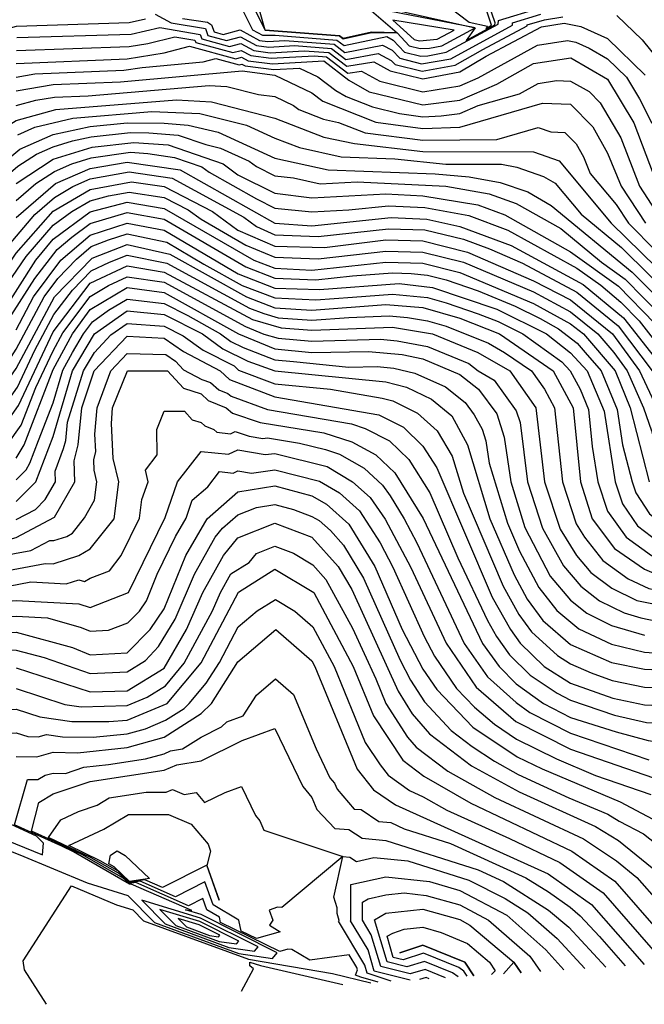
# Model space of a CAD drawing. Units: inches. Extents: x 242115 to 242836, y 9882442 to 9883208.
# Drawn here: x 242432 to 242538, y 9882458 to 9882624 of the extents above; entities that cross this region are included whole.
import ezdxf

# ---------------------------------------------------------------- set-up
doc = ezdxf.new("R2010")
doc.units = ezdxf.units.IN
doc.header["$MEASUREMENT"] = 0
doc.layers.add('AREA_MESS_CLIP', color=1, linetype='Continuous')

msp = doc.modelspace()

# ---------------------------------------------------------------- linework, layer by layer
at = {"layer": 'AREA_MESS_CLIP', "color": 253, "linetype": 'Continuous'}
for p, q in [((242441.23, 9882591.91, 85), (242444.35, 9882593.75, 85)), ((242450.6, 9882593.52, 84), (242456.85, 9882592.45, 84)), ((242456.85, 9882594.3, 85), (242460.95, 9882592.19, 85)), ((242438.1, 9882589.61, 85), (242441.23, 9882591.91, 85)), ((242456.85, 9882592.45, 84), (242472.03, 9882583.73, 84)), ((242460.95, 9882592.19, 85), (242463.1, 9882590.62, 85)), ((242456.85, 9882590.62, 83), (242470.69, 9882582.57, 83)), ((242433.51, 9882584.3, 85), (242438.1, 9882589.61, 85)), ((242441.23, 9882587.6, 83), (242444.35, 9882589.9, 83)), ((242450.6, 9882589.98, 82), (242456.85, 9882588.79, 82)), ((242435.17, 9882583.73, 84), (242438.1, 9882587.24, 84)), ((242444.51, 9882586, 81), (242447.48, 9882587.16, 81)), ((242442.04, 9882583.89, 81), (242444.51, 9882586, 81)), ((242494.35, 9882585.25, 85), (242500.6, 9882585.07, 85)), ((242430.39, 9882579.71, 85), (242433.51, 9882584.3, 85)), ((242438.87, 9882580.61, 81), (242442.04, 9882583.89, 81)), ((242447.64, 9882583.39, 79), (242450.6, 9882584.55, 79)), ((242450.6, 9882584.55, 79), (242457.33, 9882583.19, 79)), ((242441.34, 9882578.64, 79), (242444.51, 9882581.92, 79)), ((242444.51, 9882581.92, 79), (242447.64, 9882583.39, 79)), ((242463.58, 9882583.05, 81), (242470.07, 9882579.44, 81)), ((242482.49, 9882580.37, 83), (242488.74, 9882581.06, 83)), ((242438.22, 9882574.53, 79), (242441.34, 9882578.64, 79)), ((242444.35, 9882577.58, 77), (242447.48, 9882579.44, 77)), ((242450.6, 9882579.09, 76), (242456.85, 9882578.26, 76)), ((242470.07, 9882579.44, 81), (242475.6, 9882577.31, 81)), ((242509.98, 9882578.52, 83), (242516.23, 9882575.91, 83)), ((242431.85, 9882571.94, 82), (242434.8, 9882577.48, 82)), ((242439.73, 9882571.4, 77), (242444.35, 9882577.58, 77)), ((242447.48, 9882575.26, 75), (242450.6, 9882577.12, 75)), ((242501.41, 9882577.39, 81), (242504.54, 9882576.48, 81)), ((242450.6, 9882575.15, 74), (242456.85, 9882574.53, 74)), ((242504.54, 9882576.48, 81), (242509.98, 9882574.64, 81)), ((242516.23, 9882575.91, 83), (242520.44, 9882573.82, 83)), ((242460.85, 9882574.36, 75), (242466.39, 9882571.23, 75)), ((242509.98, 9882574.64, 81), (242513.33, 9882573.33, 81)), ((242520.44, 9882573.82, 83), (242523.57, 9882572.08, 83)), ((242447.86, 9882571.05, 73), (242450.6, 9882573, 73)), ((242450.6, 9882573, 73), (242456.85, 9882572.53, 73)), ((242456.85, 9882572.53, 73), (242460.1, 9882570.88, 73)), ((242476.63, 9882572.26, 78), (242481.85, 9882571.86, 78)), ((242513.33, 9882573.33, 81), (242517.54, 9882571.23, 81)), ((242525.6, 9882572.93, 84), (242527.75, 9882571.23, 84)), ((242438.1, 9882568.39, 77), (242439.73, 9882571.4, 77)), ((242445.06, 9882568.11, 73), (242447.86, 9882571.05, 73)), ((242460.1, 9882570.88, 73), (242463.47, 9882568.47, 73)), ((242481.85, 9882569.98, 77), (242493.44, 9882570.32, 77)), ((242493.44, 9882570.32, 77), (242496.29, 9882570.04, 77)), ((242530.23, 9882571.23, 85), (242532.91, 9882568.11, 85)), ((242470.22, 9882568.93, 75), (242475.6, 9882566.85, 75)), ((242511.74, 9882569.65, 79), (242514.43, 9882568.11, 79)), ((242439.74, 9882565.09, 75), (242441.36, 9882568.11, 75)), ((242447.84, 9882564.98, 71), (242450.63, 9882567.92, 71)), ((242460.13, 9882568.26, 72), (242466.36, 9882564.98, 72)), ((242463.47, 9882568.47, 73), (242468.68, 9882565.81, 73)), ((242475.6, 9882566.85, 75), (242478.73, 9882566.54, 75)), ((242514.43, 9882568.11, 79), (242518.98, 9882564.98, 79)), ((242528.07, 9882568.11, 83), (242530.75, 9882564.98, 83)), ((242532.91, 9882568.11, 85), (242535.18, 9882564.98, 85)), ((242471, 9882566.63, 74), (242475.61, 9882564.98, 74)), ((242478.73, 9882566.54, 75), (242488.1, 9882565.62, 75)), ((242488.1, 9882565.62, 75), (242492.88, 9882565.71, 75)), ((242492.88, 9882565.71, 75), (242495.73, 9882565.44, 75)), ((242495.73, 9882565.44, 75), (242499.23, 9882564.62, 75)), ((242508.39, 9882566.21, 77), (242509.96, 9882564.97, 77)), ((242438.1, 9882559.55, 75), (242439.74, 9882565.09, 75)), ((242460.15, 9882565.15, 71), (242463.26, 9882563.51, 71)), ((242466.36, 9882564.98, 72), (242467.91, 9882563.54, 72)), ((242475.61, 9882564.98, 74), (242494.35, 9882563.14, 74)), ((242509.96, 9882564.97, 77), (242512.65, 9882563.43, 77)), ((242518.98, 9882564.98, 79), (242521.18, 9882561.86, 79)), ((242435.64, 9882553.19, 75), (242438.1, 9882559.55, 75)), ((242474.37, 9882558.43, 71), (242488.52, 9882556.02, 71)), ((242474.37, 9882553.63, 69), (242479.74, 9882552.75, 69)), ((242431.85, 9882550.2, 76), (242433.17, 9882552.48, 76)), ((242438.42, 9882548, 73), (242439.87, 9882551.84, 73)), ((242534.39, 9882552.48, 83), (242536, 9882546.23, 83)), ((242475.6, 9882551, 68), (242484.43, 9882548.81, 68)), ((242511.8, 9882549.36, 75), (242514.91, 9882539.24, 75)), ((242475.6, 9882548.26, 67), (242483.14, 9882546.33, 67)), ((242431.85, 9882542.9, 74), (242435.19, 9882546.23, 74)), ((242469.35, 9882544.52, 66), (242475.6, 9882545.52, 66)), ((242464.15, 9882539.98, 66), (242469.35, 9882544.52, 66)), ((242495.07, 9882543.82, 69), (242497.46, 9882539.96, 69)), ((242450.86, 9882527.48, 68), (242457.04, 9882540.17, 68)), ((242497.46, 9882539.96, 69), (242499.62, 9882535.87, 69)), ((242514.91, 9882539.24, 75), (242516.97, 9882534.47, 75)), ((242455.7, 9882530.61, 67), (242458.79, 9882536.95, 67)), ((242481.85, 9882536.86, 64), (242486.29, 9882531.92, 64)), ((242493.39, 9882535.89, 67), (242495.55, 9882531.8, 67)), ((242499.62, 9882535.87, 69), (242507.62, 9882518.88, 69)), ((242516.97, 9882534.47, 75), (242520.2, 9882528.33, 75)), ((242486.29, 9882531.92, 64), (242488.61, 9882527.99, 64)), ((242466.41, 9882527.52, 63), (242468.15, 9882530.64, 63)), ((242428.73, 9882528.25, 69), (242434.31, 9882529.28, 69)), ((242490.57, 9882529.95, 65), (242496.78, 9882516.04, 65)), ((242465.03, 9882524.39, 63), (242466.41, 9882527.52, 63)), ((242482.16, 9882527.48, 62), (242488.84, 9882514.98, 62)), ((242488.61, 9882527.99, 64), (242496.46, 9882510.84, 64)), ((242460.23, 9882515.53, 63), (242465.03, 9882524.39, 63)), ((242537.45, 9882523.23, 77), (242541.23, 9882522.45, 77)), ((242466.23, 9882515.68, 61), (242469.39, 9882521.67, 61)), ((242525.6, 9882518.73, 74), (242532.51, 9882515.64, 74)), ((242457.11, 9882511.73, 63), (242460.23, 9882515.53, 63)), ((242463.98, 9882512.16, 61), (242466.23, 9882515.68, 61)), ((242502.57, 9882516.72, 67), (242506.29, 9882511.29, 67)), ((242431.85, 9882514.74, 64), (242444.35, 9882510.69, 64)), ((242488.84, 9882514.98, 62), (242492.25, 9882506.63, 62)), ((242500.6, 9882514.52, 66), (242502.95, 9882511.08, 66)), ((242461.12, 9882508.73, 61), (242463.98, 9882512.16, 61)), ((242525.6, 9882512.17, 72), (242532.72, 9882509.6, 72)), ((242431.85, 9882511.24, 63), (242440.09, 9882508.57, 63)), ((242444.35, 9882510.69, 64), (242450.6, 9882510.85, 64)), ((242453.99, 9882509.79, 63), (242457.11, 9882511.73, 63)), ((242478.73, 9882510.22, 59), (242482.56, 9882501.07, 59)), ((242506.29, 9882511.29, 67), (242509.35, 9882508.11, 67)), ((242440.09, 9882508.57, 63), (242442.82, 9882508.18, 63)), ((242450.6, 9882508.37, 63), (242453.99, 9882509.79, 63)), ((242525.6, 9882509.27, 71), (242533, 9882506.76, 71)), ((242442.82, 9882508.18, 63), (242450.6, 9882508.37, 63)), ((242509.35, 9882508.11, 67), (242512.7, 9882505.21, 67)), ((242441.28, 9882505.66, 62), (242447.54, 9882505.67, 62)), ((242447.54, 9882505.67, 62), (242450.6, 9882505.88, 62)), ((242453.73, 9882504.45, 61), (242457.11, 9882505.88, 61)), ((242492.25, 9882506.63, 62), (242497.24, 9882499.12, 62)), ((242512.7, 9882505.21, 67), (242516.46, 9882502.71, 67)), ((242525.6, 9882503.69, 69), (242538.82, 9882499.21, 69)), ((242459.98, 9882501.04, 59), (242463.1, 9882503.06, 59)), ((242516.46, 9882502.71, 67), (242523.2, 9882499.34, 67)), ((242508.95, 9882501.46, 65), (242512.71, 9882498.96, 65)), ((242497.24, 9882499.12, 62), (242500.78, 9882496.41, 62)), ((242512.71, 9882498.96, 65), (242516.74, 9882496.74, 65)), ((242516.58, 9882499.72, 66), (242520.8, 9882497.67, 66)), ((242523.2, 9882499.34, 67), (242529.79, 9882496.55, 67)), ((242443.29, 9882497.94, 59), (242447.48, 9882498.41, 59)), ((242444.35, 9882495.52, 58), (242456.85, 9882497.44, 58)), ((242529.79, 9882496.55, 67), (242539.16, 9882493.31, 67)), ((242447.58, 9882492.75, 57), (242453.83, 9882493.71, 57)), ((242531.88, 9882490.01, 65), (242533.83, 9882488.83, 65)), ((242533.83, 9882488.83, 65), (242537.92, 9882486.67, 65)), ((242438.44, 9882485.32, 58), (242434.46, 9882487.12, 58)), ((242529.79, 9882487.92, 64), (242533.68, 9882485.56, 64)), ((242443.04, 9882483.13, 58), (242438.44, 9882485.32, 58)), ((242527.79, 9882485.82, 63), (242533.37, 9882482.13, 63)), ((242533.68, 9882485.56, 64), (242540.58, 9882479.96, 64)), ((242441.55, 9882483.63, 59), (242439.55, 9882484.59, 59)), ((242451.02, 9882478.17, 59), (242441.55, 9882483.63, 59)), ((242498.05, 9882482.09, 57), (242508.41, 9882478.86, 57)), ((242533.37, 9882482.13, 63), (242536.82, 9882479.32, 63)), ((242453.62, 9882478.9, 56), (242450.99, 9882478.51, 56)), ((242452.83, 9882478.67, 57), (242451, 9882478.4, 57)), ((242458.8, 9882476.05, 57), (242452.83, 9882478.67, 57)), ((242456.6, 9882477.59, 56), (242453.62, 9882478.9, 56)), ((242488.42, 9882478.1, 56), (242494.35, 9882479.42, 56)), ((242494.35, 9882479.42, 56), (242501.74, 9882478.62, 56)), ((242501.74, 9882478.62, 56), (242506.85, 9882477.12, 56)), ((242508.41, 9882478.86, 57), (242514.51, 9882475.76, 57)), ((242518.02, 9882479.27, 59), (242521.85, 9882476.85, 59)), ((242452.05, 9882478.44, 58), (242451.01, 9882478.28, 58)), ((242451.27, 9882478.2, 59), (242451.02, 9882478.17, 59)), ((242461.01, 9882474.52, 58), (242452.05, 9882478.44, 58)), ((242488.45, 9882472.08, 56), (242488.42, 9882478.1, 56)), ((242514.51, 9882475.76, 57), (242518.34, 9882473.34, 57)), ((242521.85, 9882476.85, 59), (242525.51, 9882474.26, 59)), ((242531.1, 9882476.73, 61), (242541.5, 9882464.82, 61)), ((242486.13, 9882473.21, 57), (242486.13, 9882474.17, 57)), ((242494.35, 9882473.28, 54), (242500.6, 9882473.94, 54)), ((242521.88, 9882473.76, 58), (242525.28, 9882470.91, 58)), ((242492.42, 9882472.15, 54), (242494.35, 9882473.28, 54)), ((242518.34, 9882473.34, 57), (242523.35, 9882468.98, 57)), ((242508.58, 9882471.23, 54), (242516.02, 9882464.98, 54)), ((242525.28, 9882470.91, 58), (242531.56, 9882464.16, 58)), ((242523.35, 9882468.98, 57), (242527.98, 9882463.92, 57)), ((242530.5, 9882469.3, 59), (242534.8, 9882464.37, 59)), ((242507.73, 9882464.98, 52), (242500.6, 9882467.84, 52)), ((242500.61, 9882467.85, 52), (242507.73, 9882464.99, 52)), ((242508.16, 9882468.11, 53), (242511.88, 9882464.98, 53)), ((242521.43, 9882467.06, 56), (242524.43, 9882463.68, 56)), ((242489.44, 9882464.09, 58), (242488.16, 9882466.21, 58)), ((242518.72, 9882466.02, 55), (242520.49, 9882463.42, 55)), ((242433.24, 9882463.69, 58), (242433.02, 9882465.21, 58)), ((242436.96, 9882457.85, 58), (242433.24, 9882463.69, 58)), ((242469.97, 9882460.05, 57), (242471.96, 9882463.85, 57)), ((242489.45, 9882464.09, 58), (242489.44, 9882464.09, 58)), ((242507.73, 9882464.99, 52), (242509.26, 9882462.67, 52)), ((242507.73, 9882464.98, 52), (242507.73, 9882464.98, 52)), ((242509.26, 9882462.67, 52), (242507.73, 9882464.98, 52)), ((242516.02, 9882464.98, 54), (242514.27, 9882463, 54)), ((242516.02, 9882464.98, 54), (242516.02, 9882464.98, 54)), ((242516.02, 9882464.98, 54), (242516.02, 9882464.98, 54)), ((242517.23, 9882463.2, 54), (242516.02, 9882464.98, 54)), ((242516.02, 9882464.98, 54), (242517.23, 9882463.2, 54)), ((242490.13, 9882462.47, 58), (242489.2, 9882462.8, 58)), ((242493.08, 9882461.59, 58), (242490.13, 9882462.47, 58)), ((242495.28, 9882461.74, 57), (242491.2, 9882463.14, 57)), ((242508.09, 9882462.59, 53), (242507.52, 9882463.45, 53))]:
    msp.add_line(p, q, dxfattribs=at)
at = {"layer": 'AREA_MESS_CLIP', "color": 94, "linetype": 'Continuous'}
for p, q in [((242475.6, 9882575.64, 80), (242481.85, 9882575.24, 80)), ((242473.13, 9882556.26, 70), (242483.88, 9882554.51, 70)), ((242464.86, 9882508.73, 60), (242469.35, 9882515.79, 60)), ((242482.35, 9882514.98, 60), (242489.51, 9882497.64, 60)), ((242516.41, 9882512.04, 70), (242521.02, 9882508.73, 70)), ((242463.1, 9882507.06, 60), (242464.86, 9882508.73, 60)), ((242521.02, 9882508.73, 70), (242525.6, 9882506.38, 70)), ((242525.6, 9882506.38, 70), (242533.28, 9882503.91, 70))]:
    msp.add_line(p, q, dxfattribs=at)
at = {"layer": 'AREA_MESS_CLIP', "color": 253, "linetype": 'Continuous'}
for points, elevation in [([(242471.65, 9882630.83), (242476.27, 9882634.62), (242478.75, 9882635.93), (242481.49, 9882642.93), (242482.33, 9882645.79), (242484.02, 9882649.81), (242484.69, 9882652.71), (242484.95, 9882653.14), (242488.5, 9882652.85), (242487.01, 9882647.01), (242484.72, 9882639.48), (242483.27, 9882633.9), (242485.53, 9882632.17), (242488.3, 9882631.31), (242490.71, 9882628.85), (242493.83, 9882626.47), (242509.44, 9882623.01), (242491.13, 9882626.55), (242496.26, 9882622.15), (242491.91, 9882622.24), (242487.12, 9882621.17), (242486.5, 9882621.63), (242473.97, 9882622.6), (242471.65, 9882630.83)], 104), ([(242495.52, 9882624.3), (242499.12, 9882621.01), (242500.04, 9882620.78), (242503.05, 9882621.08), (242505.9, 9882622.6), (242495.52, 9882624.3)], 105), ([(242456.15, 9882473.91), (242458.83, 9882471.19), (242466.18, 9882468.5), (242469.11, 9882468.06), (242469.52, 9882468.55), (242462.89, 9882471.87), (242456.15, 9882473.91)], 61), ([(242459.23, 9882472.37), (242460.64, 9882470.93), (242464.52, 9882469.51), (242466.07, 9882469.28), (242466.29, 9882469.54), (242462.79, 9882471.29), (242459.23, 9882472.37)], 62)]:
    msp.add_lwpolyline(points, close=True, dxfattribs=dict(at, elevation=elevation))
for points, elevation in [([(242493.55, 9882635.31), (242508.43, 9882623.95), (242511.55, 9882623.26), (242511.24, 9882622.83), (242512.23, 9882623.42), (242507.88, 9882636.34)], 105), ([(242470.53, 9882629.41), (242473.97, 9882622.6), (242486.51, 9882621.62), (242487.11, 9882621.16), (242491.91, 9882622.23), (242496.27, 9882622.14), (242498.32, 9882619.95), (242500.15, 9882619.5), (242501.73, 9882619.57), (242503.81, 9882619.97), (242509.44, 9882623.01), (242507.91, 9882620.85), (242512.78, 9882623.49), (242512.83, 9882623.83), (242510.65, 9882630.29)], 104), ([(242455.37, 9882625.29), (242458.05, 9882623.82), (242463.87, 9882622.86), (242464.28, 9882621.72), (242467.41, 9882620.86), (242469.77, 9882621.49), (242472.51, 9882620.01), (242474.58, 9882619.74), (242478.91, 9882619.99), (242485.18, 9882619.51), (242487.61, 9882617.66), (242493.05, 9882618.65), (242495.27, 9882617.47), (242495.91, 9882616.79), (242500.49, 9882615.65), (242506.09, 9882616.67), (242510.75, 9882619.35), (242518.24, 9882623.31), (242518.24, 9882623.51), (242521.2, 9882624.36), (242524.26, 9882624.87)], 101), ([(242459.95, 9882624.6), (242464.21, 9882623.93), (242464.88, 9882623.52), (242465.31, 9882622.32), (242466.87, 9882621.89), (242469.71, 9882622.65), (242473, 9882620.87), (242474.38, 9882620.69), (242477.27, 9882620.86), (242485.62, 9882620.21), (242487.44, 9882618.82), (242493.77, 9882620.09), (242495.44, 9882619.2), (242496.71, 9882617.84), (242500.38, 9882616.93), (242505.33, 9882617.77), (242515.79, 9882623.47), (242515.79, 9882623.86), (242520.54, 9882625.31)], 102), ([(242470.12, 9882626.03), (242471.81, 9882622.64), (242473.48, 9882621.74), (242475.62, 9882621.73), (242486.06, 9882620.92), (242487.28, 9882619.99), (242494.5, 9882621.53), (242495.61, 9882620.93), (242497.51, 9882618.9), (242500.26, 9882618.21), (242501.45, 9882618.27), (242504.57, 9882618.87), (242513.34, 9882623.63), (242513.43, 9882624.24), (242520.46, 9882626.4)], 103), ([(242344.76, 9882612.62), (242350.61, 9882615.02), (242356.85, 9882611.29), (242369.35, 9882596.6), (242375.6, 9882592.77), (242381.85, 9882592.06), (242389.37, 9882593.29), (242394.35, 9882594.9), (242401.35, 9882598.44), (242406.85, 9882602.99), (242417.18, 9882615.26), (242420.71, 9882618.39), (242425.6, 9882621.61), (242431.91, 9882623.3), (242450.95, 9882623.88), (242453.7, 9882624.54)], 101), ([(242533.44, 9882625.09), (242537.69, 9882620.99), (242541.69, 9882615.99)], 101), ([(242431.91, 9882619.17), (242450.95, 9882619.85), (242454.08, 9882620.33), (242458.66, 9882621.48), (242462.08, 9882620.9), (242462.21, 9882620.52), (242468.47, 9882618.8), (242469.89, 9882619.18), (242471.54, 9882618.29), (242474.99, 9882617.84), (242482.21, 9882618.26), (242484.3, 9882618.1), (242487.94, 9882615.32), (242490.22, 9882615.68), (242493.32, 9882613.95), (242500.6, 9882612.17), (242506.85, 9882613.16), (242509.98, 9882614.52), (242520.02, 9882620.05), (242525.06, 9882620.85), (242526.48, 9882620.55), (242528.73, 9882619.54), (242531.85, 9882617.76), (242535.03, 9882614.66), (242537.26, 9882610.96), (242539.34, 9882606.85)], 99), ([(242431.85, 9882616.99), (242450.6, 9882617.77), (242456.85, 9882618.74), (242461.18, 9882619.92), (242469.01, 9882617.77), (242469.95, 9882618.02), (242471.05, 9882617.43), (242475.2, 9882616.88), (242483.86, 9882617.39), (242488.1, 9882614.15), (242491.54, 9882612.17), (242500.6, 9882609.97), (242506.85, 9882610.75), (242513.1, 9882613.47), (242519.35, 9882616.96), (242525.61, 9882617.91), (242531.85, 9882614.34), (242536.31, 9882606.94), (242540.33, 9882596.23)], 98), ([(242431.85, 9882614.67), (242434.98, 9882615.19), (242450.04, 9882615.82), (242453.17, 9882616.3), (242463.47, 9882617.22), (242465.63, 9882617.82), (242469.54, 9882616.74), (242470.02, 9882616.86), (242470.56, 9882616.57), (242475.4, 9882615.93), (242479.73, 9882616.19), (242482.86, 9882614.69), (242485.91, 9882612.37), (242487.63, 9882611.39), (242492.11, 9882609.61), (242496.64, 9882608.51), (242500.6, 9882607.96), (242503.73, 9882608.1), (242506.85, 9882608.49), (242509.98, 9882609.85), (242516.98, 9882611.86), (242520.11, 9882613.6), (242523.23, 9882614.08), (242525.6, 9882614), (242528.73, 9882612.22), (242530.62, 9882610.3), (242534.08, 9882604.37), (242537.24, 9882596.23), (242541.32, 9882589.96)], 97), ([(242431.85, 9882612.34), (242438.1, 9882613.4), (242449.49, 9882613.87), (242470.08, 9882615.71), (242475.6, 9882614.98), (242481.85, 9882611.98), (242483.72, 9882610.6), (242492.67, 9882607.05), (242500.6, 9882605.95), (242506.85, 9882606.22), (242520.86, 9882610.24), (242525.6, 9882610.09), (242529.38, 9882606.26), (242531.85, 9882601.8), (242534.14, 9882596.23), (242538.28, 9882589.98)], 96), ([(242431.85, 9882609.85), (242435.19, 9882610.75), (242438.32, 9882611.28), (242444.01, 9882611.51), (242464.5, 9882613.26), (242467.46, 9882613.09), (242472.84, 9882611.73), (242475.6, 9882611.36), (242478.73, 9882609.86), (242479.66, 9882609.17), (242483.8, 9882607.55), (242486.37, 9882607), (242490.85, 9882605.23), (242500.6, 9882604.01), (242513.1, 9882604.12), (242520.11, 9882606.13), (242522.25, 9882605.38), (242524.62, 9882605.3), (242526.51, 9882603.39), (242527.75, 9882601.16), (242528.89, 9882598.37), (242533.29, 9882593.11), (242535.36, 9882589.98), (242544.77, 9882580.51)], 95), ([(242344.66, 9882590.29), (242350.6, 9882591.72), (242356.85, 9882587.71), (242364.37, 9882578.75), (242369.35, 9882573.61), (242375.6, 9882571.08), (242383.6, 9882572.98), (242400.6, 9882580.51), (242407.41, 9882584.29), (242414.16, 9882589.98), (242425.6, 9882603.43), (242431.85, 9882607.35), (242438.53, 9882609.16), (242458.93, 9882610.81), (242464.85, 9882610.48), (242475.6, 9882607.74), (242483.88, 9882604.51), (242489.03, 9882603.41), (242500.6, 9882602.08), (242519.35, 9882602.02), (242523.64, 9882600.51), (242532.43, 9882589.98), (242545.18, 9882577.48)], 94), ([(242432.15, 9882604.92), (242434.98, 9882606.17), (242441.44, 9882607.74), (242454.77, 9882608.87), (242462.88, 9882608.51), (242470.79, 9882606.55), (242475.6, 9882604.34), (242479.74, 9882602.73), (242486.82, 9882601.2), (242495.86, 9882600.86), (242504.52, 9882599.94), (242513.89, 9882599.91), (242516.52, 9882599.41), (242521, 9882597.88), (242522.97, 9882596.73), (242527.37, 9882591.46), (242534.23, 9882585.82), (242543.71, 9882576.43)], 93), ([(242425.6, 9882596.76), (242432.44, 9882602.48), (242438.1, 9882604.98), (242444.35, 9882606.31), (242450.6, 9882606.92), (242456.85, 9882606.86), (242460.91, 9882606.54), (242465.98, 9882605.36), (242475.6, 9882600.94), (242484.61, 9882598.99), (242502.68, 9882598.31), (242508.43, 9882597.81), (242513.68, 9882596.81), (242518.37, 9882595.25), (242522.31, 9882592.94), (242536.02, 9882581.65), (242550.6, 9882567.05)], 92), ([(242416.9, 9882583.73), (242428.73, 9882596.71), (242432.15, 9882599.58), (242435.27, 9882601.63), (242438.1, 9882602.88), (242441.39, 9882603.89), (242444.51, 9882604.56), (242451.17, 9882605.27), (242454.3, 9882605.24), (242459.24, 9882604.87), (242463.89, 9882603.27), (242466.42, 9882602.67), (242471.23, 9882600.47), (242472.48, 9882599.55), (242475.6, 9882597.99), (242478.73, 9882597.6), (242483.23, 9882596.62), (242489.48, 9882596.95), (242504.52, 9882596.2), (242511.8, 9882594.93), (242516.42, 9882593.3), (242523.96, 9882589.03), (242530.81, 9882583.38)], 91), ([(242431.85, 9882593.8), (242435.19, 9882596.66), (242438.31, 9882598.71), (242441.23, 9882600), (242444.51, 9882601.02), (242451.17, 9882601.96), (242454.09, 9882601.75), (242458.59, 9882601.09), (242463.23, 9882599.48), (242464.48, 9882598.57), (242472.48, 9882594.07), (242475.6, 9882592.51), (242481.85, 9882591.88), (242488.1, 9882592.21), (242494.81, 9882592.9), (242500.95, 9882592.62), (242508.39, 9882591.23), (242515.01, 9882588.77), (242526.67, 9882582.36), (242530.7, 9882579.46), (242534.11, 9882576.62), (242537.2, 9882573.45), (242542.96, 9882566.05)], 89), ([(242431.85, 9882590.93), (242438.52, 9882596.65), (242444.35, 9882599.23), (242450.6, 9882600.3), (242459.6, 9882598.98), (242475.6, 9882589.98), (242481.85, 9882589.52), (242495.27, 9882590.9), (242501.29, 9882590.66), (242506.85, 9882589.42), (242515.55, 9882586.18), (242527.73, 9882579.61), (242534.56, 9882573.94), (242541.56, 9882564.98)], 88), ([(242426.26, 9882581.18), (242434.98, 9882591.45), (242438.31, 9882594.31), (242441.44, 9882596.15), (242444.35, 9882597.44), (242450.96, 9882598.63), (242458.23, 9882597.57), (242470.32, 9882590.95), (242472.48, 9882589.38), (242475.6, 9882588.01), (242482.91, 9882587.69), (242494.81, 9882589.01), (242500.95, 9882588.81), (242507.51, 9882587.24), (242511.86, 9882585.62), (242517.45, 9882583.21), (242526.67, 9882578.3), (242533.63, 9882572.58), (242539.4, 9882564.98)], 87), ([(242375.6, 9882548.51), (242381.85, 9882551.69), (242394.35, 9882559.77), (242400.6, 9882562.82), (242413.1, 9882566.43), (242419.35, 9882569.58), (242425.6, 9882575.69), (242431.85, 9882584.87), (242438.1, 9882591.98), (242444.35, 9882595.65), (242451.32, 9882596.95), (242456.85, 9882596.16), (242465.04, 9882591.92), (242469.35, 9882588.78), (242475.6, 9882586.05), (242483.97, 9882585.85), (242494.35, 9882587.13), (242500.6, 9882586.95), (242508.17, 9882585.05), (242519.35, 9882580.23), (242525.6, 9882576.98), (242532.71, 9882571.23), (242537.25, 9882564.98), (242540.16, 9882558.73)], 86), ([(242444.35, 9882593.75), (242447.48, 9882594.58), (242450.96, 9882595.23), (242456.85, 9882594.3)], 85), ([(242438.1, 9882587.24), (242444.35, 9882591.85), (242450.6, 9882593.52)], 84), ([(242444.35, 9882589.9), (242450.6, 9882591.75), (242456.85, 9882590.62)], 83), ([(242463.1, 9882590.62), (242470.69, 9882586.26), (242475.6, 9882584.2), (242482.91, 9882583.92), (242494.35, 9882585.25)], 85), ([(242434.8, 9882577.48), (242439.41, 9882583.73), (242444.35, 9882587.95), (242450.6, 9882589.98)], 82), ([(242456.85, 9882588.79), (242469.36, 9882581.41), (242475.6, 9882578.98), (242483.12, 9882578.75), (242496.62, 9882579.75), (242502.22, 9882579.1), (242513.1, 9882575.42), (242521.53, 9882571.23), (242525.6, 9882568.04), (242528.39, 9882564.98), (242531.25, 9882558.14), (242533.13, 9882546.23)], 82), ([(242434.99, 9882580.61), (242438.76, 9882585.49), (242441.23, 9882587.6)], 83), ([(242447.48, 9882587.16), (242450.6, 9882588.17), (242457.33, 9882586.74), (242463.58, 9882583.05)], 81), ([(242375.6, 9882542.98), (242394.35, 9882555.67), (242400.84, 9882558.73), (242413.1, 9882561.55), (242419.35, 9882563.61), (242425.6, 9882568.7), (242435.17, 9882583.73)], 84), ([(242472.03, 9882583.73), (242475.6, 9882582.35), (242481.85, 9882582)], 84), ([(242500.6, 9882585.07), (242507.51, 9882583.34), (242519.35, 9882578.32), (242525.6, 9882574.95), (242530.23, 9882571.23)], 85), ([(242427.51, 9882552.48), (242432.22, 9882559.1), (242438.1, 9882571.57), (242444.35, 9882579.79), (242450.6, 9882582.73), (242456.85, 9882581.7), (242471.81, 9882573.69), (242476.63, 9882572.26)], 78), ([(242457.33, 9882583.19), (242471.3, 9882575.59), (242473.71, 9882574.67)], 79), ([(242470.69, 9882582.57), (242475.6, 9882580.66), (242482.49, 9882580.37)], 83), ([(242481.85, 9882582), (242494.35, 9882583.38), (242500.6, 9882583.18), (242506.85, 9882581.63), (242519.35, 9882576.4), (242525.6, 9882572.93)], 84), ([(242530.81, 9882583.38), (242534.85, 9882580.48), (242541.04, 9882574.17)], 91), ([(242428.73, 9882563.85), (242431.85, 9882568.66), (242436.57, 9882577.48), (242438.87, 9882580.61)], 81), ([(242428.73, 9882570.32), (242430.2, 9882573.09), (242434.99, 9882580.61)], 83), ([(242447.48, 9882579.44), (242450.6, 9882580.91), (242456.85, 9882579.98), (242470.63, 9882572.46)], 77), ([(242488.74, 9882581.06), (242495.49, 9882581.57), (242498.61, 9882581.47), (242501.41, 9882581.14), (242504.54, 9882580.36), (242509.98, 9882578.52)], 83), ([(242433.17, 9882552.48), (242438.1, 9882565.2), (242441.35, 9882571.23), (242444.35, 9882575.37), (242450.6, 9882579.09)], 76), ([(242450.6, 9882577.12), (242456.85, 9882576.4), (242460.85, 9882574.36)], 75), ([(242456.85, 9882578.26), (242469.45, 9882571.23), (242475.6, 9882568.72), (242481.85, 9882568.1), (242491.4, 9882568.28), (242497.1, 9882567.73)], 76), ([(242475.6, 9882577.31), (242482.49, 9882576.99), (242488.74, 9882577.47)], 81), ([(242488.74, 9882577.47), (242495.49, 9882577.97), (242501.41, 9882577.39)], 81), ([(242435.19, 9882546.23), (242438.1, 9882553.9), (242441.37, 9882564.98), (242445.11, 9882571.23), (242450.6, 9882575.15)], 74), ([(242441.36, 9882568.11), (242443.23, 9882571.23), (242444.73, 9882573.3), (242447.48, 9882575.26)], 75), ([(242426.56, 9882554.45), (242432.04, 9882562.24), (242434.98, 9882568.48), (242438.22, 9882574.53)], 79), ([(242456.85, 9882574.53), (242463.34, 9882571.23), (242466.81, 9882568.69), (242471, 9882566.63)], 74), ([(242473.71, 9882574.67), (242476.12, 9882573.95), (242481.85, 9882573.55), (242488.1, 9882574.03), (242494.91, 9882574.27), (242498.04, 9882574.02), (242501.42, 9882573.46)], 79), ([(242470.63, 9882572.46), (242473.71, 9882571.21), (242476.12, 9882570.49), (242481.85, 9882569.98)], 77), ([(242481.85, 9882571.86), (242495.48, 9882572.36), (242502.23, 9882571.23), (242509.93, 9882568.06), (242515.31, 9882564.98), (242519.71, 9882558.73), (242521.18, 9882546.23)], 78), ([(242501.42, 9882573.46), (242504.54, 9882572.55), (242511.74, 9882569.65)], 79), ([(242523.57, 9882572.08), (242526.68, 9882569.64), (242528.07, 9882568.11)], 83), ([(242442.34, 9882552.48), (242442.97, 9882558.73), (242445.02, 9882564.98), (242450.6, 9882570.86)], 72), ([(242450.6, 9882570.86), (242456.85, 9882570.52), (242460.13, 9882568.26)], 72), ([(242466.39, 9882571.23), (242468.13, 9882569.96), (242470.22, 9882568.93)], 75), ([(242517.54, 9882571.23), (242524.12, 9882566.51), (242525.52, 9882564.98), (242527.21, 9882561.86), (242528.64, 9882558.43), (242529.26, 9882552.18), (242530.2, 9882546.23), (242531.83, 9882541.25), (242534.97, 9882536.85), (242539.28, 9882533.77), (242542.89, 9882532.27), (242548.43, 9882531.5), (242550.66, 9882531.46)], 81), ([(242527.75, 9882571.23), (242533.12, 9882564.98), (242535.65, 9882558.73), (242538.87, 9882546.23)], 84), ([(242496.29, 9882570.04), (242501.42, 9882569.12), (242508.39, 9882566.21)], 77), ([(242430.34, 9882552.48), (242432.7, 9882555.79), (242435.16, 9882562.15), (242438.1, 9882568.39)], 77), ([(242440.54, 9882556.32), (242443.2, 9882564.98), (242445.06, 9882568.11)], 73), ([(242450.63, 9882567.92), (242457.16, 9882567.75), (242458.79, 9882566.62), (242460.15, 9882565.15)], 71), ([(242497.1, 9882567.73), (242500.6, 9882567), (242506.85, 9882564.36), (242510, 9882561.87), (242513.1, 9882557.73), (242514.39, 9882553.77), (242515.47, 9882546.23)], 76), ([(242468.68, 9882565.81), (242469.46, 9882565.09), (242475.6, 9882562.79)], 73), ([(242419.35, 9882531.69), (242425.6, 9882532.69), (242428.73, 9882533.58), (242434.31, 9882534.6), (242437.55, 9882536.3), (242438.22, 9882536.27), (242440.4, 9882536.98), (242441.35, 9882537.55), (242443.37, 9882540.1), (242445.08, 9882543.11), (242445.49, 9882546.23), (242445.02, 9882548.19), (242444.96, 9882549.96), (242445.31, 9882551.32), (242445.15, 9882554.28), (242445.54, 9882558.73), (242447.84, 9882564.98)], 71), ([(242463.26, 9882563.51), (242464.73, 9882563.04), (242466.12, 9882561.75), (242467.65, 9882561.14), (242468.18, 9882560.68), (242474.37, 9882558.43)], 71), ([(242467.91, 9882563.54), (242475.6, 9882560.6), (242493.16, 9882557.54)], 72), ([(242499.23, 9882564.62), (242504.47, 9882562.29), (242507.75, 9882559.63), (242509.31, 9882557.56)], 75), ([(242530.75, 9882564.98), (242533.45, 9882558.43), (242534.39, 9882552.48)], 83), ([(242535.18, 9882564.98), (242537.91, 9882558.73), (242539.25, 9882554.86), (242540.87, 9882548.61), (242543.21, 9882545.09), (242544.96, 9882543.64), (242547.55, 9882542.47), (242550.6, 9882541.88), (242553.73, 9882543.15)], 85), ([(242475.6, 9882562.79), (242484.98, 9882561.87), (242493.76, 9882560.34)], 73), ([(242494.35, 9882563.14), (242497.85, 9882562.23), (242502.09, 9882560.22), (242505.51, 9882557.39), (242508.14, 9882552.48)], 74), ([(242512.65, 9882563.43), (242516.41, 9882558.23), (242517.05, 9882556.25), (242518.32, 9882546.23), (242520.85, 9882538.36), (242524.38, 9882532.01), (242527.31, 9882528.55), (242530.48, 9882526.11), (242534.66, 9882524.04), (242537.45, 9882523.23)], 77), ([(242521.18, 9882561.86), (242522.87, 9882558.73), (242524.22, 9882546.23)], 79), ([(242493.76, 9882560.34), (242495.51, 9882559.89), (242499.71, 9882557.84), (242503.06, 9882554.83), (242505.56, 9882550.55)], 73), ([(242434.31, 9882529.28), (242440.28, 9882528.96), (242442.46, 9882529.66), (242443.41, 9882529.36), (242444.36, 9882529.93), (242447.61, 9882531.18), (242449.62, 9882533.73), (242452.71, 9882540.08), (242453.12, 9882543.2), (242454.16, 9882546.23), (242453.69, 9882548.19), (242455.69, 9882550.76), (242455.61, 9882555.05), (242456.88, 9882558.17), (242460.28, 9882558.17), (242461.63, 9882556.7), (242463.1, 9882556.23), (242463.72, 9882555.66), (242465.24, 9882555.05), (242465.77, 9882554.59), (242468.1, 9882554.35), (242468.9, 9882554.71), (242471.24, 9882553.93), (242473.54, 9882553.55), (242474.37, 9882553.63)], 69), ([(242493.16, 9882557.54), (242497.33, 9882555.45), (242500.6, 9882552.27), (242502.99, 9882548.61)], 72), ([(242509.31, 9882557.56), (242510.62, 9882555.11), (242511.26, 9882553.12), (242511.8, 9882549.36)], 75), ([(242439.87, 9882551.84), (242440.22, 9882553.19), (242440.54, 9882556.32)], 73), ([(242488.52, 9882556.02), (242490.87, 9882555.25), (242494.99, 9882553.12), (242498.24, 9882550.01), (242501.82, 9882544.33)], 71), ([(242431.85, 9882546.55), (242433.52, 9882548.22), (242434.18, 9882549.36), (242435.64, 9882553.19)], 75), ([(242438.34, 9882540.22), (242441.77, 9882546.23), (242441.64, 9882549.77), (242442.34, 9882552.48)], 72), ([(242479.74, 9882552.75), (242484.15, 9882551.66), (242486.5, 9882550.88), (242490.69, 9882548.51), (242493.78, 9882545.66), (242495.07, 9882543.82)], 69), ([(242508.14, 9882552.48), (242511.95, 9882539.98), (242516.08, 9882530.46)], 74), ([(242457.04, 9882540.17), (242459.11, 9882546.23), (242463.1, 9882551.36), (242467.76, 9882550.89), (242469.35, 9882551.61), (242473.96, 9882550.84), (242475.6, 9882551)], 68), ([(242505.56, 9882550.55), (242507.47, 9882544.3), (242514.21, 9882528.59)], 73), ([(242484.43, 9882548.81), (242488.72, 9882546.23), (242491.68, 9882543.56), (242494.26, 9882539.88)], 68), ([(242502.99, 9882548.61), (242512.34, 9882526.72), (242515.43, 9882521.23)], 72), ([(242431.85, 9882539.86), (242435.1, 9882541.56), (242436.77, 9882543.23), (242438.48, 9882546.23), (242438.42, 9882548)], 73), ([(242458.79, 9882536.95), (242460.59, 9882540.08), (242461.63, 9882543.11), (242464.23, 9882545.38), (242466.23, 9882547.94), (242468.56, 9882547.7), (242469.35, 9882548.07), (242471.66, 9882547.68), (242475.6, 9882548.26)], 67), ([(242475.6, 9882545.52), (242481.85, 9882543.85), (242484.32, 9882542.45), (242488.1, 9882539.06)], 66), ([(242483.14, 9882546.33), (242486.52, 9882544.34), (242489.89, 9882541.31), (242493.39, 9882535.89)], 67), ([(242515.47, 9882546.23), (242517.86, 9882538.49), (242522.15, 9882530.28)], 76), ([(242521.18, 9882546.23), (242523.84, 9882538.22), (242526.6, 9882533.73), (242529.02, 9882530.9), (242532.59, 9882528.22), (242536.79, 9882526.17)], 78), ([(242524.22, 9882546.23), (242526.56, 9882539.1), (242527.94, 9882536.86), (242531.03, 9882532.91), (242535.35, 9882529.83), (242538.82, 9882528.2), (242545.24, 9882526.93), (242550.6, 9882526.95), (242557.42, 9882529.42), (242559.98, 9882531.24)], 79), ([(242533.13, 9882546.23), (242534.39, 9882542.52), (242536.89, 9882538.77), (242540.46, 9882536.09), (242544.92, 9882534.3)], 82), ([(242536, 9882546.23), (242536.63, 9882544.37), (242538.95, 9882540.83), (242542.47, 9882538.04), (242544.71, 9882537.14), (242547.76, 9882536.55), (242550.66, 9882536.27), (242556.85, 9882538.75)], 83), ([(242501.82, 9882544.33), (242506.5, 9882533.38), (242511.53, 9882522.78)], 71), ([(242465.51, 9882536.86), (242466.75, 9882538.37), (242469.35, 9882540.64), (242472.48, 9882541.87), (242475.6, 9882542.37), (242478.73, 9882541.54), (242481.85, 9882540.36), (242483.09, 9882539.66), (242484.98, 9882537.96), (242487.2, 9882535.49), (242490.57, 9882529.95)], 65), ([(242406.85, 9882531.3), (242413.1, 9882533.05), (242425.6, 9882535.05), (242431.85, 9882536.82), (242438.34, 9882540.22)], 72), ([(242456.85, 9882524.72), (242460.54, 9882533.73), (242464.15, 9882539.98)], 66), ([(242466.88, 9882533.73), (242469.35, 9882536.76), (242475.6, 9882539.23), (242481.85, 9882536.86)], 64), ([(242488.1, 9882539.06), (242492.52, 9882531.9), (242497.1, 9882521.23), (242500.6, 9882514.52)], 66), ([(242494.26, 9882539.88), (242498.58, 9882531.71), (242504.53, 9882518.91), (242509.63, 9882511.51), (242516.33, 9882505.71), (242525.6, 9882501.01), (242544.35, 9882494.51)], 68), ([(242536.79, 9882526.17), (242544.36, 9882524.6), (242550.6, 9882524.7), (242557.99, 9882527.48), (242563.1, 9882531.13), (242569.35, 9882536.54), (242575.63, 9882539.98)], 78), ([(242458.74, 9882522.98), (242461.97, 9882530.61), (242465.51, 9882536.86)], 65), ([(242468.15, 9882530.64), (242471.24, 9882532.59), (242472.48, 9882534.1), (242475.6, 9882535.34), (242478.73, 9882534.15), (242482.01, 9882532.17), (242484.23, 9882529.7)], 63), ([(242450.6, 9882510.85), (242456.85, 9882514.72), (242460.63, 9882521.23), (242463.4, 9882527.48), (242466.88, 9882533.73)], 64), ([(242413.99, 9882518.11), (242416.57, 9882519.8), (242419.35, 9882521.13), (242422.48, 9882522.29), (242425.6, 9882523.16), (242431.85, 9882523.48), (242437.16, 9882523.19), (242442.85, 9882521.6), (242444.35, 9882520.97), (242447.48, 9882521.14), (242450.73, 9882522.39), (242452.68, 9882524.36), (242453.86, 9882526.1), (242455.7, 9882530.61)], 67), ([(242469.42, 9882527.55), (242475.6, 9882531.45), (242482.16, 9882527.48)], 62), ([(242495.55, 9882531.8), (242500.81, 9882520.07), (242502.57, 9882516.72)], 67), ([(242516.08, 9882530.46), (242518.24, 9882526.37), (242520.89, 9882522.77), (242525.6, 9882518.73)], 74), ([(242522.15, 9882530.28), (242525.6, 9882526.19), (242528.36, 9882523.99), (242532.53, 9882521.91), (242538.1, 9882520.29)], 76), ([(242484.23, 9882529.7), (242488.72, 9882521.49), (242492.65, 9882512.91)], 63), ([(242514.21, 9882528.59), (242516.84, 9882523.8), (242518.97, 9882520.85), (242523.37, 9882516.86), (242525.6, 9882515.45), (242529.06, 9882513.91), (242532.62, 9882512.62), (242538.1, 9882511.5), (242544.35, 9882511.24), (242550.88, 9882512.14), (242556.85, 9882514.33), (242566.58, 9882520.25)], 73), ([(242442.46, 9882525.59), (242444.35, 9882524.98), (242450.86, 9882527.48)], 68), ([(242450.6, 9882505.88), (242457.37, 9882508.73), (242463.1, 9882515.58), (242469.42, 9882527.55)], 62), ([(242520.2, 9882528.33), (242523.25, 9882524.48), (242526.98, 9882521.36), (242532.52, 9882518.78), (242538.1, 9882517.4), (242544.35, 9882516.96), (242550.63, 9882517.56), (242556.85, 9882519.62), (242560.33, 9882521.68)], 75), ([(242425.6, 9882525.62), (242431.85, 9882526.17), (242442.46, 9882525.59)], 68), ([(242469.39, 9882521.67), (242472.59, 9882524.39), (242475.68, 9882526.34), (242478.96, 9882524.36), (242482.01, 9882521.72)], 61), ([(242441.34, 9882518.22), (242444.35, 9882516.95), (242450.6, 9882517.29), (242454.5, 9882521.23), (242456.85, 9882524.72)], 66), ([(242407.32, 9882506.07), (242413.54, 9882510.74), (242416.77, 9882513.43), (242419.35, 9882515.12), (242422.48, 9882516.68), (242425.6, 9882517.84), (242431.85, 9882517.77), (242436.6, 9882516.48), (242444.35, 9882513.82), (242450.6, 9882514.07), (242453.73, 9882516.01), (242455.93, 9882518.36), (242458.74, 9882522.98)], 65), ([(242511.53, 9882522.78), (242513.08, 9882520.04), (242515.28, 9882516.95), (242518.78, 9882513.51), (242523.31, 9882510.45), (242525.6, 9882509.27)], 71), ([(242380.23, 9882490.38), (242384.23, 9882495.09), (242400.6, 9882504.79), (242407.73, 9882509.61), (242414.19, 9882514.98), (242419.35, 9882518.37), (242425.6, 9882520.7), (242431.85, 9882520.8), (242441.34, 9882518.22)], 66), ([(242482.01, 9882521.72), (242485.59, 9882514.98), (242490.88, 9882502.14), (242493.38, 9882498.38)], 61), ([(242515.43, 9882521.23), (242517.05, 9882518.92), (242521.14, 9882514.98), (242525.6, 9882512.17)], 72), ([(242507.62, 9882518.88), (242511.57, 9882513.25), (242516.37, 9882508.88), (242518.68, 9882507.22), (242525.6, 9882503.69)], 69), ([(242496.78, 9882516.04), (242498.53, 9882512.68), (242500.89, 9882509.02), (242505.4, 9882504.16), (242508.95, 9882501.46)], 65), ([(242532.51, 9882515.64), (242538.1, 9882514.51), (242544.35, 9882514.27), (242550.66, 9882515.04)], 74), ([(242463.1, 9882503.06), (242466.57, 9882504.77), (242467.45, 9882505.61), (242470.23, 9882506.62), (242472.48, 9882510.14), (242475.68, 9882512.87), (242478.73, 9882510.22)], 59), ([(242492.65, 9882512.91), (242494.35, 9882508.73), (242498.04, 9882503.04), (242499.49, 9882501.36), (242504.81, 9882497.31)], 63), ([(242496.46, 9882510.84), (242498.83, 9882506.96), (242501.73, 9882503.61)], 64), ([(242502.95, 9882511.08), (242509.07, 9882504.7), (242516.58, 9882499.72)], 66), ([(242457.11, 9882505.88), (242460.24, 9882507.9), (242461.12, 9882508.73)], 61), ([(242532.72, 9882509.6), (242538.1, 9882508.5), (242544.35, 9882508.22), (242551.11, 9882509.24)], 72), ([(242413.1, 9882499.33), (242419.35, 9882503.81), (242425.6, 9882507.39), (242431.85, 9882507.74), (242435.82, 9882506.45), (242441.28, 9882505.66)], 62), ([(242533, 9882506.76), (242538.42, 9882505.49), (242541.55, 9882505.35), (242544.35, 9882504.96), (242550.93, 9882505.86), (242553.98, 9882507.38), (242556.85, 9882508.54)], 71), ([(242410.52, 9882493.58), (242415.87, 9882493.12), (242416.89, 9882496.84), (242420.02, 9882499.08), (242425.6, 9882502.39), (242428.73, 9882503.59), (242431.85, 9882503.76), (242433.84, 9882503.12), (242435.59, 9882503.09), (242436.96, 9882503.47), (242439.69, 9882503.07), (242444.88, 9882503.01), (242450.6, 9882503.59), (242453.73, 9882504.45)], 61), ([(242456.85, 9882497.44), (242459, 9882498.38), (242463.1, 9882499.05), (242470.04, 9882502.48), (242475.6, 9882504.5), (242480.32, 9882494.69), (242481.85, 9882492.81), (242482.69, 9882490.82), (242485.73, 9882487.61), (242488.1, 9882487.43), (242490.33, 9882485.96), (242494.35, 9882485.56)], 58), ([(242501.73, 9882503.61), (242508.83, 9882498.21), (242516.9, 9882493.78), (242529.79, 9882487.92)], 64), ([(242447.48, 9882498.41), (242453.73, 9882499.36), (242456.85, 9882500.23), (242457.93, 9882500.7), (242459.98, 9882501.04)], 59), ([(242482.56, 9882501.07), (242484.91, 9882496.17), (242485.68, 9882495.23), (242486.1, 9882494.23), (242488.99, 9882490.87), (242490.18, 9882490.78), (242493.16, 9882488.79), (242495.17, 9882488.59), (242497.48, 9882487.52)], 59), ([(242433.77, 9882495.89), (242435.52, 9882495.87), (242436.73, 9882496.59), (242438.1, 9882496.96), (242440.17, 9882496.9), (242443.29, 9882497.94)], 59), ([(242493.38, 9882498.38), (242494.75, 9882496.62), (242498.38, 9882494.01), (242500.69, 9882492.95)], 61), ([(242504.81, 9882497.31), (242512.81, 9882492.81), (242527.79, 9882485.82)], 63), ([(242520.8, 9882497.67), (242533.97, 9882492.1), (242542.15, 9882487.78)], 66), ([(242439.55, 9882484.59), (242431.57, 9882488.2), (242433.77, 9882495.89)], 59), ([(242434.46, 9882487.12), (242435.69, 9882492), (242438.1, 9882493.44), (242444.35, 9882495.52)], 58), ([(242500.78, 9882496.41), (242508.72, 9882491.85), (242525.79, 9882483.73), (242533.06, 9882478.69), (242544.35, 9882465.77)], 62), ([(242516.74, 9882496.74), (242525.29, 9882492.8), (242531.88, 9882490.01)], 65), ([(242453.83, 9882493.71), (242457.22, 9882493.71), (242458.29, 9882494.18), (242460.23, 9882493.36), (242462.28, 9882493.69), (242463.7, 9882491.99), (242467.17, 9882493.7), (242469.95, 9882494.71), (242472.3, 9882489.81), (242473.07, 9882488.87), (242473.71, 9882487.28), (242487.08, 9882482.86), (242488.26, 9882482.76), (242489.38, 9882482.03), (242492.34, 9882482.69), (242498.05, 9882482.09)], 57), ([(242444.53, 9882482.63), (242437.33, 9882486.05), (242439.41, 9882489.08), (242442.4, 9882490.47), (242445.52, 9882491.51), (242447.58, 9882492.75)], 57), ([(242500.69, 9882492.95), (242504.66, 9882490.67), (242515.26, 9882485.89)], 61), ([(242446.02, 9882482.13), (242440.72, 9882484.72), (242446.69, 9882487.49), (242450.81, 9882489.98), (242457.58, 9882489.98), (242461.46, 9882488.33), (242464.29, 9882484.92), (242464.7, 9882483.73), (242464.09, 9882481.35), (242466.18, 9882475.48), (242464.08, 9882481.36), (242456.6, 9882477.59)], 56), ([(242497.48, 9882487.52), (242505.29, 9882485.05), (242518.02, 9882479.27)], 59), ([(242494.35, 9882485.56), (242509.97, 9882480.6), (242514.23, 9882478.6), (242521.88, 9882473.76)], 58), ([(242515.26, 9882485.89), (242523.8, 9882481.84), (242531.1, 9882476.73)], 61), ([(242537.92, 9882486.67), (242542.47, 9882483.06), (242544.35, 9882480.94), (242547.48, 9882480.65), (242549.13, 9882480.06), (242550.6, 9882479.05), (242553.73, 9882482.47), (242554.53, 9882484.66)], 65), ([(242427.51, 9882485.04), (242432.45, 9882483.16), (242443.86, 9882478.39), (242450.7, 9882476.28), (242455.21, 9882471.71), (242469.49, 9882466.47), (242475.18, 9882465.62), (242476, 9882466.57), (242463.1, 9882473.02), (242460.5, 9882473.81), (242461.53, 9882473.71), (242451.27, 9882478.2)], 59), ([(242447.51, 9882481.63), (242447.78, 9882483.09), (242448.93, 9882483.79), (242450.25, 9882483.04), (242454.4, 9882479.13), (242450.98, 9882478.62)], 55), ([(242536.82, 9882479.32), (242544.35, 9882470.75), (242546, 9882470.15), (242548.21, 9882468.75), (242550.6, 9882467.74), (242553.73, 9882468.88), (242555.58, 9882471.88), (242558.71, 9882475.29), (242561.49, 9882483.73)], 63), ([(242451.01, 9882478.28), (242449.96, 9882479.2), (242443.04, 9882483.13)], 58), ([(242451, 9882478.4), (242449.14, 9882480.01), (242444.53, 9882482.63)], 57), ([(242450.99, 9882478.51), (242449.03, 9882480.42), (242446.02, 9882482.13)], 56), ([(242486.13, 9882474.17), (242485.56, 9882475.99), (242487.07, 9882482.85), (242476.75, 9882474.24), (242476.04, 9882474.29), (242474.61, 9882473.75), (242475.23, 9882472.09), (242474.7, 9882471.26), (242476.48, 9882470.1)], 57), ([(242450.98, 9882478.62), (242448.43, 9882481.11), (242447.51, 9882481.63)], 55), ([(242433.02, 9882465.21), (242441.18, 9882477.89), (242448.81, 9882474.67), (242451.58, 9882473.82), (242453.4, 9882471.97), (242471.15, 9882465.46), (242485.31, 9882463.06), (242491.82, 9882461.51)], 58), ([(242469.49, 9882472.08), (242465.14, 9882474.66), (242463.75, 9882478.55), (242458.8, 9882476.05)], 57), ([(242506.85, 9882477.12), (242514.79, 9882472.92), (242521.43, 9882467.06)], 56), ([(242466.22, 9882472.58), (242464.1, 9882473.84), (242463.42, 9882475.73), (242461.01, 9882474.52)], 58), ([(242491.88, 9882469.6), (242490.39, 9882472.07), (242490.42, 9882475.13), (242491.39, 9882475.69), (242494.35, 9882476.35), (242497.48, 9882476.68), (242501.17, 9882476.28), (242506.85, 9882474.65)], 55), ([(242500.6, 9882473.94), (242506.85, 9882472.17), (242508.58, 9882471.23)], 54), ([(242506.85, 9882474.65), (242511.69, 9882472.08), (242518.72, 9882466.02)], 55), ([(242525.51, 9882474.26), (242527.21, 9882472.84), (242530.5, 9882469.3)], 59), ([(242477.8, 9882467.19), (242476.44, 9882466.81), (242466.41, 9882471.67), (242466.22, 9882472.58)], 58), ([(242476.48, 9882470.1), (242472.47, 9882468.97), (242469.88, 9882470.23), (242469.49, 9882472.08)], 57), ([(242486.33, 9882471.89), (242486.48, 9882472.04), (242486.13, 9882473.21)], 57), ([(242491.34, 9882467.05), (242488.36, 9882471.98), (242488.45, 9882472.08)], 56), ([(242497.88, 9882464.17), (242494.55, 9882465.01), (242492.42, 9882472.15)], 54), ([(242491.2, 9882463.14), (242490.8, 9882464.5), (242486.33, 9882471.89)], 57), ([(242507.52, 9882463.45), (242506.68, 9882464.09), (242500.75, 9882466.48), (242497.29, 9882465.35), (242495.62, 9882465.77), (242494.56, 9882469.35), (242495.52, 9882469.91), (242497.48, 9882470.56), (242500.6, 9882470.89), (242503.73, 9882470.01), (242508.16, 9882468.11)], 53), ([(242498.48, 9882462.98), (242493.48, 9882464.24), (242491.88, 9882469.6)], 55), ([(242488.16, 9882466.21), (242481.5, 9882465.31), (242478.44, 9882467.11), (242477.8, 9882467.19)], 58), ([(242498.46, 9882461.95), (242492.4, 9882463.47), (242491.34, 9882467.05)], 56), ([(242500.6, 9882467.84), (242496.7, 9882466.54), (242500.61, 9882467.85)], 52), ([(242471.96, 9882463.85), (242471.33, 9882464.37), (242471.35, 9882464.98), (242473.15, 9882464.39), (242487.09, 9882461.19)], 57), ([(242489.2, 9882462.8), (242489.56, 9882463.7), (242489.45, 9882464.09)], 58), ([(242506.56, 9882462.49), (242505.64, 9882463.2), (242500.89, 9882465.1), (242497.88, 9882464.17)], 54), ([(242504.47, 9882462.35), (242501.03, 9882463.73), (242498.48, 9882462.98)], 55), ([(242511.88, 9882464.98), (242512.83, 9882463.54), (242512.24, 9882462.87)], 53), ([(242501.66, 9882462.16), (242501.17, 9882462.36), (242500.04, 9882462.06)], 56)]:
    msp.add_lwpolyline(points, dxfattribs=dict(at, elevation=elevation))
at = {"layer": 'AREA_MESS_CLIP', "color": 94, "linetype": 'Continuous'}
for points, elevation in [([(242431.96, 9882621.34), (242451.3, 9882621.93), (242456.14, 9882623.03), (242462.97, 9882621.88), (242463.24, 9882621.12), (242467.94, 9882619.83), (242469.83, 9882620.34), (242472.02, 9882619.15), (242474.79, 9882618.79), (242480.56, 9882619.13), (242484.74, 9882618.8), (242487.77, 9882616.49), (242492.33, 9882617.22), (242495.1, 9882615.73), (242500.6, 9882614.36), (242506.85, 9882615.56), (242511.33, 9882618.2), (242520.69, 9882623.15), (242524.52, 9882623.79), (242527.35, 9882623.2), (242531.85, 9882621.18), (242538.2, 9882614.98)], 100), ([(242431.85, 9882596.67), (242438.1, 9882600.77), (242444.67, 9882602.8), (242451.74, 9882603.62), (242457.57, 9882603.2), (242466.86, 9882599.99), (242469.35, 9882598.15), (242475.6, 9882595.04), (242481.85, 9882594.25), (242494.35, 9882594.9), (242500.6, 9882594.58), (242509.92, 9882593.05), (242514.47, 9882591.35), (242525.6, 9882585.12), (242533.67, 9882579.3), (242539.84, 9882572.97)], 90), ([(242385.78, 9882539.98), (242394.35, 9882547.36), (242400.6, 9882550.68), (242406.85, 9882552.17), (242419.35, 9882553.53), (242425.6, 9882556.42), (242431.85, 9882565.38), (242438.33, 9882577.48), (242444.67, 9882584.05), (242450.6, 9882586.36), (242457.81, 9882584.69), (242470.78, 9882577.48), (242475.6, 9882575.64)], 80), ([(242481.85, 9882575.24), (242494.35, 9882576.19), (242500.6, 9882575.68), (242506.85, 9882573.87), (242513.55, 9882571.23), (242522.65, 9882564.98), (242526.03, 9882558.73), (242527.26, 9882546.23)], 80), ([(242436.76, 9882532.39), (242438.1, 9882532.33), (242442.46, 9882533.73), (242444.35, 9882534.88), (242448.39, 9882539.98), (242449.21, 9882546.23), (242448.27, 9882550.15), (242447.95, 9882556.08), (242448.11, 9882558.73), (242450.66, 9882564.98), (242457.46, 9882564.98), (242460.16, 9882562.04), (242463.1, 9882561.1), (242464.33, 9882559.96), (242467.38, 9882558.73), (242468.44, 9882557.82), (242473.13, 9882556.26)], 70), ([(242483.88, 9882554.51), (242488.58, 9882552.96), (242492.66, 9882550.79), (242495.88, 9882547.76)], 70), ([(242495.88, 9882547.76), (242500.66, 9882540.04), (242510.72, 9882518.85)], 70), ([(242527.26, 9882546.23), (242529.27, 9882539.98), (242533.04, 9882534.92), (242538.1, 9882531.45), (242540.86, 9882530.24), (242546.13, 9882529.26), (242550.6, 9882529.19), (242556.85, 9882531.35)], 80), ([(242327.51, 9882491.89), (242338.1, 9882491.77), (242344.35, 9882492.28), (242356.85, 9882494.9), (242368.27, 9882498.73), (242377.91, 9882502.6), (242389.08, 9882508.73), (242397.83, 9882514.98), (242406.85, 9882523.35), (242414.16, 9882527.48), (242425.6, 9882530.34), (242436.76, 9882532.39)], 70), ([(242469.35, 9882515.79), (242475.76, 9882521.23), (242481.85, 9882515.95), (242482.35, 9882514.98)], 60), ([(242510.72, 9882518.85), (242513.51, 9882514.98), (242516.41, 9882512.04)], 70), ([(242442.23, 9882500.36), (242450.6, 9882501.29), (242456.85, 9882503.02), (242463.1, 9882507.06)], 60), ([(242533.28, 9882503.91), (242538.74, 9882502.48), (242544.35, 9882501.7), (242550.75, 9882502.48)], 70), ([(242431.86, 9882499.79), (242435.35, 9882499.73), (242438.1, 9882500.48), (242442.23, 9882500.36)], 60), ([(242489.51, 9882497.64), (242492.25, 9882494.13), (242495.99, 9882491.61)], 60), ([(242495.99, 9882491.61), (242521.81, 9882479.94), (242529.14, 9882474.76), (242538.02, 9882464.59)], 60), ([(242400.61, 9882483.65), (242407.01, 9882485.55), (242418.63, 9882486.92), (242427.13, 9882486.88), (242436.32, 9882483.16), (242436.44, 9882485.13), (242435.26, 9882486.29), (242428.72, 9882489.27)], 60)]:
    msp.add_lwpolyline(points, dxfattribs=dict(at, elevation=elevation))
at = {"layer": 'AREA_MESS_CLIP', "color": 94, "linetype": 'Continuous', "elevation": 60}
msp.add_lwpolyline([(242453.07, 9882475.46), (242457.02, 9882471.45), (242467.83, 9882467.48), (242472.15, 9882466.84), (242472.76, 9882467.56), (242463, 9882472.44), (242453.07, 9882475.46)], close=True, dxfattribs=at)

doc.saveas('drawing.dxf')
